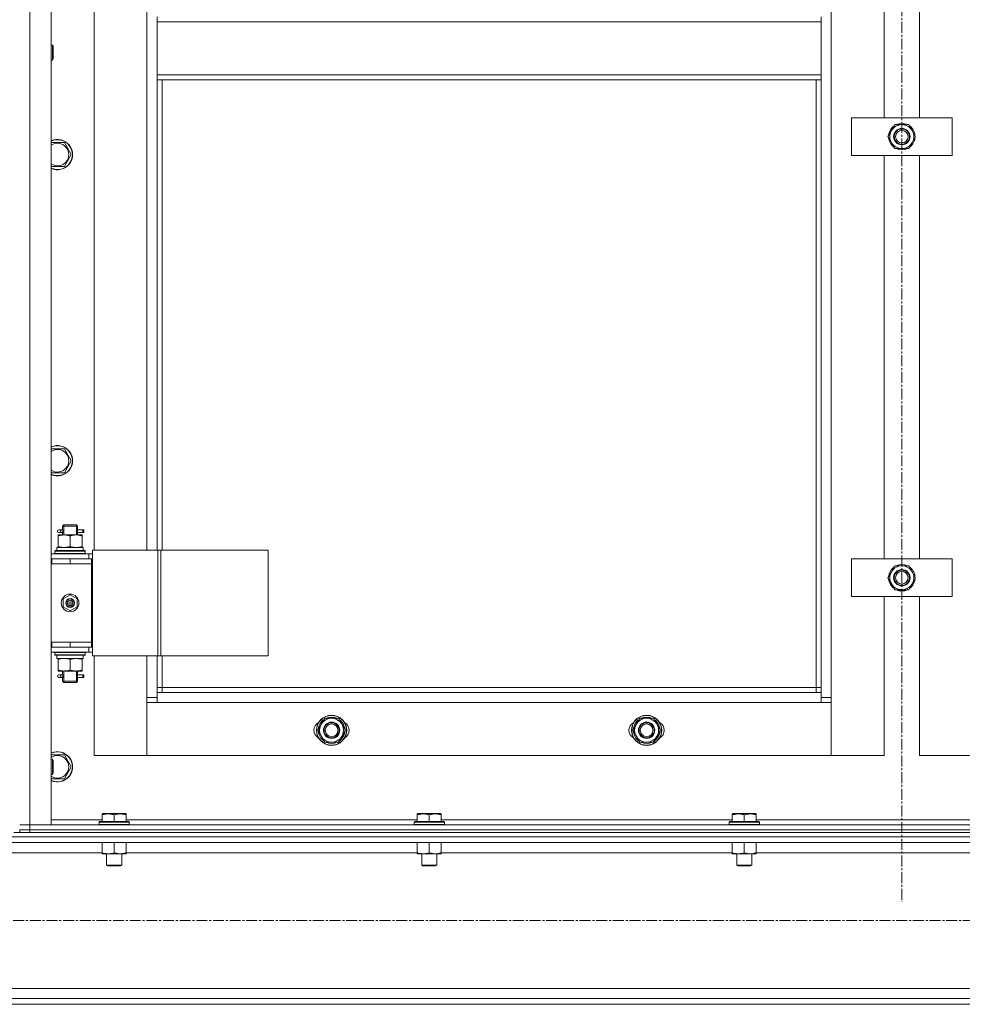
# Model space of a CAD drawing. Units: millimetres. Extents: x 0 to 30462, y -7 to 21000.
# Drawn here: x 3906 to 4654, y 13644 to 14425 of the extents above; entities that cross this region are included whole.
import ezdxf

# ---------------------------------------------------------------- set-up
doc = ezdxf.new("R2010")
doc.units = ezdxf.units.MM
doc.linetypes.add('K5LT_AXLED', pattern=[13.225, 8.725, -1.5, 1.5, -1.5])
doc.linetypes.add('K5LT_THIN', pattern=[0])
for name, color, linetype, true_color in [('OSI', 2, 'Continuous', 0xffff00), ('R', 1, 'Continuous', 0xff0000), ('WELDING', 7, 'Continuous', 0xffffff)]:
    doc.layers.add(name, color=color, linetype=linetype, true_color=true_color)

msp = doc.modelspace()

# ---------------------------------------------------------------- linework, layer by layer
at = {"layer": 'OSI', "color": 30, "linetype": 'K5LT_AXLED', "lineweight": 18, "true_color": 0xff8000}
for p, q in [((4606.24, 16129.21), (4606.24, 13725.08)), ((10879.24, 13710.21), (2491.24, 13710.21))]:
    msp.add_line(p, q, dxfattribs=at)
at = {"layer": 'R', "color": 7, "linetype": 'K5LT_THIN', "lineweight": 18}
for p, q in [((3914.24, 15578.21), (3914.24, 13786.21)), ((3931.24, 15578.21), (3931.24, 13786.21)), ((4550.24, 15477.21), (4550.24, 13887.21)), ((4592.24, 14347.21), (4592.24, 14667.21)), ((4620.24, 14667.21), (4620.24, 14347.21)), ((3965.24, 14640.21), (3965.24, 14004.21)), ((4007.24, 14004.21), (4007.24, 14640.21)), ((4015.24, 14423.21), (4015.24, 14427.21)), ((4542.24, 14423.21), (4015.24, 14423.21)), ((4015.24, 14381.21), (4015.24, 14423.21)), ((4542.24, 14423.21), (4542.24, 14427.21)), ((4542.24, 14423.21), (4542.24, 14381.21)), ((3931.24, 14404.87), (3932.16, 14404.87)), ((3932.16, 14404.87), (3932.74, 14403.87)), ((3932.16, 14404.87), (3932.16, 14398.87)), ((3932.16, 14398.87), (3932.16, 14392.87)), ((3932.74, 14403.87), (3932.74, 14398.87)), ((3932.74, 14398.87), (3932.74, 14393.87)), ((3931.24, 14392.87), (3932.16, 14392.87)), ((3932.16, 14392.87), (3932.74, 14393.87)), ((4542.24, 14381.21), (4015.24, 14381.21)), ((4015.24, 14377.21), (4015.24, 14381.21)), ((4542.24, 14377.21), (4542.24, 14381.21)), ((4542.24, 14377.21), (4015.24, 14377.21)), ((4015.24, 14377.21), (4015.24, 14004.21)), ((4019.24, 14377.21), (4019.24, 14004.21)), ((4538.24, 13895.21), (4538.24, 14377.21)), ((4542.24, 13891.21), (4542.24, 14377.21)), ((4566.24, 14317.21), (4566.24, 14347.21)), ((4566.24, 14347.21), (4646.24, 14347.21)), ((4646.24, 14347.21), (4646.24, 14317.21)), ((4595.27, 14332.21), (4598.01, 14336.96)), ((4598.01, 14336.96), (4600.76, 14341.71)), ((4600.76, 14341.71), (4611.73, 14341.71)), ((4611.73, 14341.71), (4617.21, 14332.21)), ((3931.24, 14327.42), (3941.73, 14327.42)), ((3941.73, 14327.42), (3947.21, 14317.92)), ((4600.76, 14322.71), (4595.27, 14332.21)), ((4614.47, 14327.46), (4611.73, 14322.71)), ((4617.21, 14332.21), (4614.47, 14327.46)), ((4615.88, 14329.91), (4616.49, 14329.91)), ((4616.56, 14331.07), (4616.68, 14331.07)), ((4616.69, 14333.22), (4616.63, 14333.22)), ((4611.73, 14322.71), (4600.76, 14322.71)), ((3947.21, 14317.92), (3941.73, 14308.42)), ((4646.24, 14317.21), (4566.24, 14317.21)), ((4592.24, 13997.21), (4592.24, 14317.21)), ((4620.24, 14317.21), (4620.24, 13997.21)), ((3941.73, 14308.42), (3931.24, 14308.42)), ((3931.24, 14084.56), (3941.73, 14084.56)), ((3941.73, 14084.56), (3947.21, 14075.06)), ((3947.21, 14075.06), (3941.73, 14065.56)), ((3941.73, 14065.56), (3931.24, 14065.56)), ((3940.24, 14023.21), (3941.24, 14024.21)), ((3946.24, 14023.21), (3940.24, 14023.21)), ((3940.24, 14023.21), (3940.24, 14020.71)), ((3941.19, 14023.21), (3941.19, 14024.15)), ((3941.19, 14023.21), (3941.19, 14016.21)), ((3946.24, 14024.21), (3941.24, 14024.21)), ((3951.24, 14024.21), (3946.24, 14024.21)), ((3952.24, 14023.21), (3946.24, 14023.21)), ((3952.24, 14023.21), (3951.24, 14024.21)), ((3951.29, 14023.21), (3951.29, 14024.15)), ((3951.29, 14023.21), (3951.29, 14016.21)), ((3952.24, 14023.21), (3952.24, 14020.71)), ((3936.74, 14016.21), (3941.49, 14016.21)), ((3936.74, 14015.36), (3936.74, 14016.21)), ((3936.74, 14015.36), (3936.74, 14007.05)), ((3938.54, 14020.21), (3937.24, 14020.21)), ((3938.54, 14018.21), (3937.24, 14018.21)), ((3940.35, 14020.21), (3938.54, 14020.21)), ((3940.35, 14018.21), (3938.54, 14018.21)), ((3940.24, 14017.71), (3940.24, 14016.21)), ((3941.49, 14016.21), (3950.99, 14016.21)), ((3946.24, 14015.36), (3946.24, 14007.05)), ((3950.99, 14016.21), (3955.74, 14016.21)), ((3956.24, 14020.21), (3952.14, 14020.21)), ((3952.14, 14020.21), (3954.02, 14020.21)), ((3952.14, 14018.21), (3954.02, 14018.21)), ((3956.24, 14018.21), (3952.14, 14018.21)), ((3952.24, 14017.71), (3952.24, 14016.21)), ((3955.74, 14016.21), (3955.74, 14015.36)), ((3955.74, 14015.36), (3955.74, 14007.05)), ((3956.24, 14020.21), (3957.02, 14020.21)), ((3956.24, 14018.21), (3956.24, 14020.21)), ((3956.24, 14018.21), (3957.02, 14018.21)), ((3957.02, 14020.21), (3957.02, 14018.21)), ((3935.74, 14006.21), (3956.49, 14006.21)), ((3935.74, 14003.71), (3935.74, 14006.21)), ((3936.74, 14006.21), (3936.74, 14007.05)), ((3955.74, 14007.05), (3955.74, 14006.21)), ((3956.69, 14006.21), (3956.49, 14006.21)), ((3956.69, 14006.21), (3956.61, 14004.82)), ((3931.24, 14001.21), (3961.24, 14001.21)), ((3934.24, 14003.41), (3934.41, 14003.71)), ((3934.24, 14001.51), (3934.24, 14003.41)), ((3934.24, 14003.41), (3958.24, 14003.41)), ((3934.24, 14001.51), (3934.41, 14001.21)), ((3934.24, 14001.51), (3958.24, 14001.51)), ((3934.41, 14003.71), (3958.07, 14003.71)), ((3958.24, 14003.41), (3958.07, 14003.71)), ((3958.24, 14001.51), (3958.07, 14001.21)), ((3958.24, 14001.51), (3958.24, 14003.41)), ((3963.89, 14001.21), (3961.24, 14001.21)), ((3961.24, 13997.21), (3961.24, 14001.21)), ((3963.89, 14004.21), (4015.89, 14004.21)), ((3963.89, 13920.21), (3963.89, 14004.21)), ((4015.89, 14004.21), (4018.17, 14004.21)), ((4015.89, 13920.21), (4015.89, 14004.21)), ((4018.17, 14004.21), (4103.3, 14004.21)), ((4018.17, 13920.21), (4018.17, 14004.21)), ((4103.3, 13920.21), (4103.3, 14004.21)), ((3931.24, 13997.21), (3931.74, 13997.21)), ((3931.24, 13993.21), (3931.74, 13993.21)), ((3931.74, 13993.21), (3931.74, 13997.21)), ((3931.74, 13997.21), (3946.24, 13997.21)), ((3931.74, 13993.21), (3946.24, 13993.21)), ((3946.24, 13997.21), (3963.24, 13997.21)), ((3946.24, 13993.21), (3946.24, 13997.21)), ((3946.24, 13993.21), (3963.24, 13993.21)), ((3946.24, 13993.21), (3963.24, 13993.21)), ((3963.24, 13993.21), (3963.24, 13997.21)), ((3963.89, 13997.21), (3963.24, 13997.21)), ((3963.24, 13931.21), (3963.24, 13993.21)), ((4566.24, 13967.21), (4566.24, 13997.21)), ((4566.24, 13997.21), (4646.24, 13997.21)), ((4598.01, 13986.96), (4600.76, 13991.71)), ((4600.76, 13991.71), (4611.73, 13991.71)), ((4611.73, 13991.71), (4617.21, 13982.21)), ((4646.24, 13997.21), (4646.24, 13967.21)), ((4595.27, 13982.21), (4598.01, 13986.96)), ((4616.69, 13983.22), (4616.63, 13983.22)), ((4600.76, 13972.71), (4595.27, 13982.21)), ((4614.47, 13977.46), (4611.73, 13972.71)), ((4617.21, 13982.21), (4614.47, 13977.46)), ((4615.88, 13979.91), (4616.49, 13979.91)), ((4616.56, 13981.07), (4616.68, 13981.07)), ((3940.74, 13965.38), (3946.24, 13968.56)), ((3946.24, 13968.56), (3951.74, 13965.38)), ((4646.24, 13967.21), (4566.24, 13967.21)), ((4592.24, 13841.21), (4592.24, 13967.21)), ((4611.73, 13972.71), (4600.76, 13972.71)), ((4620.24, 13967.21), (4620.24, 13841.21)), ((3940.74, 13959.03), (3940.74, 13965.38)), ((3951.74, 13965.38), (3951.74, 13959.03)), ((3946.24, 13955.85), (3940.74, 13959.03)), ((3951.74, 13959.03), (3946.24, 13955.85)), ((3931.74, 13931.21), (3931.24, 13931.21)), ((3931.74, 13931.21), (3931.74, 13927.21)), ((3946.24, 13931.21), (3931.74, 13931.21)), ((3946.24, 13931.21), (3963.24, 13931.21)), ((3946.24, 13931.21), (3946.24, 13927.21)), ((3963.24, 13931.21), (3946.24, 13931.21)), ((3963.24, 13931.21), (3963.24, 13927.21)), ((3931.74, 13927.21), (3931.24, 13927.21)), ((3961.24, 13923.21), (3931.24, 13923.21)), ((3946.24, 13927.21), (3931.74, 13927.21)), ((3934.24, 13922.91), (3934.41, 13923.21)), ((3934.24, 13921.01), (3934.24, 13922.91)), ((3934.24, 13922.91), (3958.24, 13922.91)), ((3934.24, 13921.01), (3934.41, 13920.71)), ((3934.24, 13921.01), (3958.24, 13921.01)), ((3934.41, 13920.71), (3958.07, 13920.71)), ((3935.74, 13920.71), (3935.74, 13918.21)), ((3963.24, 13927.21), (3946.24, 13927.21)), ((3956.61, 13919.58), (3956.68, 13920.71)), ((3958.24, 13922.91), (3958.07, 13923.21)), ((3958.24, 13921.01), (3958.07, 13920.71)), ((3958.24, 13921.01), (3958.24, 13922.91)), ((3961.24, 13927.21), (3961.24, 13923.21)), ((3961.24, 13923.21), (3963.89, 13923.21)), ((3963.24, 13927.21), (3963.89, 13927.21)), ((3963.89, 13920.21), (4015.89, 13920.21)), ((3965.24, 13920.21), (3965.24, 13841.21)), ((4007.24, 13887.21), (4007.24, 13920.21)), ((4015.24, 13920.21), (4015.24, 13891.21)), ((4015.89, 13920.21), (4018.17, 13920.21)), ((4018.17, 13920.21), (4103.3, 13920.21)), ((4019.24, 13920.21), (4019.24, 13895.21)), ((3956.69, 13918.21), (3935.74, 13918.21)), ((3936.74, 13917.36), (3936.74, 13918.21)), ((3936.74, 13909.05), (3936.74, 13917.36)), ((3946.24, 13909.05), (3946.24, 13917.36)), ((3955.74, 13918.21), (3955.74, 13917.36)), ((3955.74, 13909.05), (3955.74, 13917.36)), ((3936.74, 13908.21), (3936.74, 13909.05)), ((3941.49, 13908.21), (3936.74, 13908.21)), ((3938.54, 13905.21), (3937.24, 13905.21)), ((3940.35, 13905.21), (3938.54, 13905.21)), ((3940.24, 13908.21), (3940.24, 13905.71)), ((3941.19, 13908.21), (3941.19, 13900.21)), ((3950.99, 13908.21), (3941.49, 13908.21)), ((3955.74, 13908.21), (3950.99, 13908.21)), ((3951.29, 13908.21), (3951.29, 13900.21)), ((3956.24, 13905.21), (3952.14, 13905.21)), ((3952.14, 13905.21), (3954.02, 13905.21)), ((3952.24, 13908.21), (3952.24, 13905.71)), ((3955.74, 13909.05), (3955.74, 13908.21)), ((3956.24, 13905.21), (3957.02, 13905.21)), ((3956.24, 13903.21), (3956.24, 13905.21)), ((3957.02, 13905.21), (3957.02, 13903.21)), ((3938.54, 13903.21), (3937.24, 13903.21)), ((3940.35, 13903.21), (3938.54, 13903.21)), ((3940.24, 13902.71), (3940.24, 13900.21)), ((3940.24, 13900.21), (3941.24, 13899.21)), ((3946.24, 13900.21), (3940.24, 13900.21)), ((3941.19, 13900.21), (3941.19, 13899.26)), ((3946.24, 13899.21), (3941.24, 13899.21)), ((3952.24, 13900.21), (3946.24, 13900.21)), ((3951.24, 13899.21), (3946.24, 13899.21)), ((3952.24, 13900.21), (3951.24, 13899.21)), ((3951.29, 13900.21), (3951.29, 13899.26)), ((3952.14, 13903.21), (3954.02, 13903.21)), ((3956.24, 13903.21), (3952.14, 13903.21)), ((3952.24, 13902.71), (3952.24, 13900.21)), ((3956.24, 13903.21), (3957.02, 13903.21)), ((4019.24, 13895.21), (4015.24, 13895.21)), ((4015.24, 13891.21), (4015.24, 13883.21)), ((4015.24, 13891.21), (4542.24, 13891.21)), ((4019.24, 13895.21), (4019.24, 13891.21)), ((4019.24, 13895.21), (4538.24, 13895.21)), ((4538.24, 13891.21), (4538.24, 13895.21)), ((4538.24, 13895.21), (4542.24, 13895.21)), ((4542.24, 13883.21), (4542.24, 13891.21)), ((4007.24, 13887.21), (4015.24, 13887.21)), ((4007.24, 13841.21), (4007.24, 13887.21)), ((4015.24, 13883.21), (4007.24, 13883.21)), ((4007.24, 13883.21), (4007.24, 13841.21)), ((4542.24, 13883.21), (4015.24, 13883.21)), ((4542.24, 13887.21), (4550.24, 13887.21)), ((4550.24, 13883.21), (4542.24, 13883.21)), ((4550.24, 13887.21), (4550.24, 13841.21)), ((4550.24, 13841.21), (4550.24, 13883.21)), ((4142.77, 13861.21), (4148.26, 13870.71)), ((4148.26, 13870.71), (4153.74, 13870.71)), ((4153.74, 13870.71), (4159.23, 13870.71)), ((4159.23, 13870.71), (4164.71, 13861.21)), ((4392.77, 13861.21), (4398.26, 13870.71)), ((4398.26, 13870.71), (4403.74, 13870.71)), ((4403.74, 13870.71), (4409.23, 13870.71)), ((4409.23, 13870.71), (4414.71, 13861.21)), ((4148.26, 13851.71), (4142.77, 13861.21)), ((4164.71, 13861.21), (4159.23, 13851.71)), ((4163.38, 13858.91), (4163.99, 13858.91)), ((4164.06, 13860.07), (4164.18, 13860.07)), ((4164.19, 13862.22), (4164.13, 13862.22)), ((4398.26, 13851.71), (4392.77, 13861.21)), ((4414.71, 13861.21), (4409.23, 13851.71)), ((4413.38, 13858.91), (4413.99, 13858.91)), ((4414.06, 13860.07), (4414.18, 13860.07)), ((4414.19, 13862.22), (4414.13, 13862.22)), ((4153.74, 13851.71), (4148.26, 13851.71)), ((4159.23, 13851.71), (4153.74, 13851.71)), ((4403.74, 13851.71), (4398.26, 13851.71)), ((4409.23, 13851.71), (4403.74, 13851.71)), ((3931.24, 13841.71), (3941.73, 13841.71)), ((3931.24, 13838.21), (3932.16, 13838.21)), ((3932.16, 13838.21), (3932.74, 13837.21)), ((3932.16, 13838.21), (3932.16, 13832.21)), ((3932.74, 13837.21), (3932.74, 13832.21)), ((3941.73, 13841.71), (3947.21, 13832.21)), ((3965.24, 13841.21), (4007.24, 13841.21)), ((4007.24, 13841.21), (4550.24, 13841.21)), ((4550.24, 13841.21), (4592.24, 13841.21)), ((4620.24, 13841.21), (4662.24, 13841.21)), ((3932.16, 13832.21), (3932.16, 13826.21)), ((3932.16, 13826.21), (3932.74, 13827.21)), ((3932.74, 13832.21), (3932.74, 13827.21)), ((3947.21, 13832.21), (3941.73, 13822.71)), ((3931.24, 13826.21), (3932.16, 13826.21)), ((3941.73, 13822.71), (3931.24, 13822.71)), ((3971.74, 13794.9), (3972.27, 13795.21)), ((3990.21, 13795.21), (3972.27, 13795.21)), ((3990.74, 13794.9), (3990.21, 13795.21)), ((4221.74, 13794.9), (4222.27, 13795.21)), ((4240.21, 13795.21), (4222.27, 13795.21)), ((4240.74, 13794.9), (4240.21, 13795.21)), ((4471.74, 13794.9), (4472.27, 13795.21)), ((4490.21, 13795.21), (4472.27, 13795.21)), ((4490.74, 13794.9), (4490.21, 13795.21)), ((3931.24, 13790.21), (3971.74, 13790.21)), ((3969.24, 13788.41), (3969.41, 13788.71)), ((3969.24, 13788.41), (3969.24, 13786.51)), ((3993.24, 13788.41), (3969.24, 13788.41)), ((3993.07, 13788.71), (3969.41, 13788.71)), ((3971.74, 13794.05), (3971.74, 13794.9)), ((3971.74, 13794.05), (3971.74, 13788.71)), ((3981.24, 13794.05), (3981.24, 13788.71)), ((3990.74, 13794.9), (3990.74, 13794.05)), ((3990.74, 13794.05), (3990.74, 13788.71)), ((3990.74, 13790.21), (4221.74, 13790.21)), ((3993.24, 13788.41), (3993.07, 13788.71)), ((3993.24, 13788.41), (3993.24, 13786.51)), ((4219.24, 13788.41), (4219.41, 13788.71)), ((4219.24, 13788.41), (4219.24, 13786.51)), ((4243.24, 13788.41), (4219.24, 13788.41)), ((4243.07, 13788.71), (4219.41, 13788.71)), ((4221.74, 13794.05), (4221.74, 13794.9)), ((4221.74, 13794.05), (4221.74, 13788.71)), ((4231.24, 13794.05), (4231.24, 13788.71)), ((4240.74, 13794.9), (4240.74, 13794.05)), ((4240.74, 13794.05), (4240.74, 13788.71)), ((4240.74, 13790.21), (4471.74, 13790.21)), ((4243.24, 13788.41), (4243.07, 13788.71)), ((4243.24, 13788.41), (4243.24, 13786.51)), ((4469.24, 13788.41), (4469.41, 13788.71)), ((4469.24, 13788.41), (4469.24, 13786.51)), ((4493.24, 13788.41), (4469.24, 13788.41)), ((4493.07, 13788.71), (4469.41, 13788.71)), ((4471.74, 13794.05), (4471.74, 13794.9)), ((4471.74, 13794.05), (4471.74, 13788.71)), ((4481.24, 13794.05), (4481.24, 13788.71)), ((4490.74, 13794.9), (4490.74, 13794.05)), ((4490.74, 13794.05), (4490.74, 13788.71)), ((4490.74, 13790.21), (4721.74, 13790.21)), ((4493.24, 13788.41), (4493.07, 13788.71)), ((4493.24, 13788.41), (4493.24, 13786.51)), ((3901.53, 13780.21), (3908.95, 13780.21)), ((3906.24, 13786.21), (3914.24, 13786.21)), ((3914.24, 13786.21), (3906.24, 13786.21)), ((3906.24, 13782.21), (3914.24, 13782.21)), ((3906.24, 13780.21), (3906.24, 13782.21)), ((3914.24, 13782.21), (3906.24, 13782.21)), ((3914.24, 13780.21), (3908.95, 13780.21)), ((3914.24, 13786.21), (5298.24, 13786.21)), ((3914.24, 13782.21), (3914.24, 13786.21)), ((3931.24, 13786.21), (3914.24, 13786.21)), ((3914.24, 13782.21), (5298.24, 13782.21)), ((3914.24, 13780.21), (3914.24, 13782.21)), ((3914.24, 13782.21), (5298.24, 13782.21)), ((3914.24, 13780.21), (5298.24, 13780.21)), ((3993.24, 13786.51), (3969.24, 13786.51)), ((3969.24, 13786.51), (3969.41, 13786.21)), ((3993.24, 13786.51), (3993.07, 13786.21)), ((4243.24, 13786.51), (4219.24, 13786.51)), ((4219.24, 13786.51), (4219.41, 13786.21)), ((4243.24, 13786.51), (4243.07, 13786.21)), ((4493.24, 13786.51), (4469.24, 13786.51)), ((4469.24, 13786.51), (4469.41, 13786.21)), ((4493.24, 13786.51), (4493.07, 13786.21)), ((2506.24, 13776.61), (5304.24, 13776.61)), ((2510.74, 13772.11), (5299.74, 13772.11)), ((3971.74, 13772.11), (3971.74, 13764.05)), ((3981.24, 13772.11), (3981.24, 13764.05)), ((3990.74, 13772.11), (3990.74, 13764.05)), ((4221.74, 13772.11), (4221.74, 13764.05)), ((4231.24, 13772.11), (4231.24, 13764.05)), ((4240.74, 13772.11), (4240.74, 13764.05)), ((4471.74, 13772.11), (4471.74, 13764.05)), ((4481.24, 13772.11), (4481.24, 13764.05)), ((4490.74, 13772.11), (4490.74, 13764.05)), ((3838.74, 13764.11), (3971.74, 13764.11)), ((3971.74, 13763.21), (3971.74, 13764.05)), ((3990.74, 13764.11), (4221.74, 13764.11)), ((3990.74, 13764.05), (3990.74, 13763.21)), ((4221.74, 13763.21), (4221.74, 13764.05)), ((4240.74, 13764.11), (4471.74, 13764.11)), ((4240.74, 13764.05), (4240.74, 13763.21)), ((4471.74, 13763.21), (4471.74, 13764.05)), ((4490.74, 13764.11), (4721.74, 13764.11)), ((4490.74, 13764.05), (4490.74, 13763.21)), ((3985.99, 13763.21), (3971.74, 13763.21)), ((3975.24, 13763.21), (3975.24, 13754.28)), ((3990.74, 13763.21), (3985.99, 13763.21)), ((3987.24, 13763.21), (3987.24, 13754.28)), ((4235.99, 13763.21), (4221.74, 13763.21)), ((4225.24, 13763.21), (4225.24, 13754.28)), ((4240.74, 13763.21), (4235.99, 13763.21)), ((4237.24, 13763.21), (4237.24, 13754.28)), ((4485.99, 13763.21), (4471.74, 13763.21)), ((4475.24, 13763.21), (4475.24, 13754.28)), ((4490.74, 13763.21), (4485.99, 13763.21)), ((4487.24, 13763.21), (4487.24, 13754.28)), ((3987.24, 13754.28), (3975.24, 13754.28)), ((3975.24, 13754.28), (3976.24, 13753.71)), ((3986.24, 13753.71), (3976.24, 13753.71)), ((3987.24, 13754.28), (3986.24, 13753.71)), ((4237.24, 13754.28), (4225.24, 13754.28)), ((4225.24, 13754.28), (4226.24, 13753.71)), ((4236.24, 13753.71), (4226.24, 13753.71)), ((4237.24, 13754.28), (4236.24, 13753.71)), ((4487.24, 13754.28), (4475.24, 13754.28)), ((4475.24, 13754.28), (4476.24, 13753.71)), ((4486.24, 13753.71), (4476.24, 13753.71)), ((4487.24, 13754.28), (4486.24, 13753.71)), ((3006.24, 13656.31), (4804.24, 13656.31)), ((3006.24, 13648.31), (4804.24, 13648.31)), ((2506.24, 13643.81), (5304.24, 13643.81))]:
    msp.add_line(p, q, dxfattribs=at)
for centre, radius in [((4606.24, 14332.21), 6.5), ((4606.24, 14332.21), 6), ((4606.24, 14332.21), 5), ((4606.24, 13982.21), 6.5), ((4606.24, 13982.21), 6), ((4606.24, 13982.21), 5), ((3946.24, 13962.21), 7), ((3946.24, 13962.21), 3.49), ((3946.24, 13962.21), 3.49), ((3946.24, 13962.21), 3.25), ((3946.24, 13962.21), 3.19), ((3946.24, 13962.21), 3.19), ((3946.24, 13962.21), 2.1), ((3946.24, 13962.21), 0.9), ((4153.74, 13861.21), 12), ((4153.74, 13861.21), 11.83), ((4153.74, 13861.21), 6.5), ((4153.74, 13861.21), 6), ((4153.74, 13861.21), 5), ((4403.74, 13861.21), 12), ((4403.74, 13861.21), 11.83), ((4403.74, 13861.21), 6.5), ((4403.74, 13861.21), 6), ((4403.74, 13861.21), 5)]:
    msp.add_circle(centre, radius, dxfattribs=at)
for centre, radius, start, end in [((4606.24, 14332.21), 10.5, 64.79123, 115.20877), ((4606.24, 14332.21), 10.5, 124.79123, 175.20877), ((4606.24, 14332.21), 9.5, 150, 330), ((4606.24, 14332.21), 9.5, 330, 150), ((4606.24, 14332.21), 10.5, 5.53239, 55.20877), ((3936.24, 14317.92), 12, 245.37568, 114.62432), ((3936.24, 14317.92), 11.83, 244.99048, 115.00952), ((3936.24, 14317.92), 8.97, 236.1336, 123.8664), ((4606.24, 14332.21), 10.5, 184.79123, 235.20875), ((4606.24, 14332.21), 10.5, 304.79123, 347.35895), ((4606.24, 14332.21), 10.5, 347.35895, 353.81052), ((4606.24, 14332.21), 10.5, 244.79123, 295.20877), ((3936.24, 14075.06), 12, 245.37568, 114.62432), ((3936.24, 14075.06), 11.83, 244.99048, 115.00952), ((3936.24, 14075.06), 8.97, 236.1336, 123.8664), ((3937.24, 14019.21), 1, 90, 270), ((4606.24, 13982.21), 10.5, 124.79123, 175.20877), ((4606.24, 13982.21), 9.5, 330, 150), ((4606.24, 13982.21), 10.5, 64.79123, 115.20877), ((4606.24, 13982.21), 10.5, 5.53239, 55.20877), ((4606.24, 13982.21), 9.5, 150, 330), ((4606.24, 13982.21), 10.5, 184.79123, 235.20875), ((4606.24, 13982.21), 10.5, 304.79123, 347.35895), ((4606.24, 13982.21), 10.5, 347.35895, 353.81052), ((4606.24, 13982.21), 10.5, 244.79123, 295.20877), ((3937.24, 13904.21), 1, 90, 270), ((4146.74, 13861.21), 7, 117.99456, 242.00544), ((4153.74, 13861.21), 10.5, 124.79123, 175.20877), ((4153.74, 13861.21), 9.5, 90, 270), ((4153.74, 13861.21), 10.5, 64.79123, 115.20877), ((4153.74, 13861.21), 9.5, 270, 90), ((4153.74, 13861.21), 10.5, 5.53239, 55.20877), ((4160.74, 13861.21), 7, 297.99456, 62.00544), ((4396.74, 13861.21), 7, 117.99456, 242.00544), ((4403.74, 13861.21), 10.5, 124.79123, 175.20877), ((4403.74, 13861.21), 9.5, 90, 270), ((4403.74, 13861.21), 10.5, 64.79123, 115.20877), ((4403.74, 13861.21), 9.5, 270, 90), ((4403.74, 13861.21), 10.5, 5.53239, 55.20877), ((4410.74, 13861.21), 7, 297.99456, 62.00544), ((4153.74, 13861.21), 10.5, 184.79123, 235.20875), ((4153.74, 13861.21), 10.5, 304.79123, 347.35895), ((4153.74, 13861.21), 10.5, 347.35895, 353.81052), ((4403.74, 13861.21), 10.5, 184.79123, 235.20875), ((4403.74, 13861.21), 10.5, 304.79123, 347.35895), ((4403.74, 13861.21), 10.5, 347.35895, 353.81052), ((4153.74, 13861.21), 10.5, 244.79123, 295.20701), ((4403.74, 13861.21), 10.5, 244.79123, 295.20701), ((3936.24, 13832.21), 12, 245.37568, 114.62432), ((3936.24, 13832.21), 11.83, 244.99048, 115.00952), ((3936.24, 13832.21), 8.97, 236.1336, 123.8664)]:
    msp.add_arc(centre, radius, start, end, dxfattribs=at)
for centre, major_axis, ratio, start_param, end_param in [((3938.54, 14019.21), (0, -1), 0.301552, 0, 3.141593), ((3946.24, 14001.28), (0, 22.52), 0.466308, -1.46282, -1.350219), ((3946.24, 13916.03), (0, -22.52), 0.466308, 1.667355, 1.779747), ((3938.54, 13904.21), (0, -1), 0.301552, 0, 3.141593)]:
    msp.add_ellipse(centre, major_axis=major_axis, ratio=ratio, start_param=start_param, end_param=end_param, dxfattribs=at)
at = {"layer": 'WELDING', "color": 7, "linetype": 'K5LT_THIN', "lineweight": 18}
for p, q in [((3940.43, 14019.21), (3940.25, 14020.65)), ((3940.25, 14020.65), (3940.32, 14020.35)), ((3940.25, 14017.73), (3940.41, 14018.7)), ((3940.35, 14018.2), (3940.25, 14017.73)), ((3940.32, 14020.35), (3940.35, 14020.21)), ((3940.41, 14018.7), (3940.43, 14019.21)), ((3952.07, 14019.71), (3952.05, 14019.21)), ((3952.05, 14019.21), (3952.23, 14017.76)), ((3952.24, 14020.68), (3952.07, 14019.71)), ((3952.14, 14020.21), (3952.24, 14020.68)), ((3952.16, 14018.06), (3952.14, 14018.21)), ((3952.23, 14017.76), (3952.16, 14018.06)), ((3940.43, 13904.21), (3940.25, 13905.65)), ((3940.25, 13905.65), (3940.32, 13905.35)), ((3940.32, 13905.35), (3940.35, 13905.21)), ((3952.07, 13904.71), (3952.05, 13904.21)), ((3952.24, 13905.68), (3952.07, 13904.71)), ((3952.14, 13905.21), (3952.24, 13905.68)), ((3940.25, 13902.73), (3940.41, 13903.7)), ((3940.35, 13903.2), (3940.25, 13902.73)), ((3940.41, 13903.7), (3940.43, 13904.21)), ((3952.05, 13904.21), (3952.23, 13902.76)), ((3952.16, 13903.06), (3952.14, 13903.21)), ((3952.23, 13902.76), (3952.16, 13903.06))]:
    msp.add_line(p, q, dxfattribs=at)
for points, knots in [([(3941.49, 14016.21), (3941.28, 14016.21), (3940.84, 14016.19), (3940.2, 14016.14), (3939.57, 14016.06), (3938.77, 14015.92), (3937.83, 14015.7), (3937.09, 14015.47), (3936.74, 14015.36)], [0, 0, 0, 0, 1.192024, 2.404251, 3.60809, 4.765234, 6.955738, 9, 9, 9, 9]), ([(3946.24, 14015.36), (3945.74, 14015.52), (3944.99, 14015.75), (3944.02, 14015.96), (3943.35, 14016.07), (3942.73, 14016.15), (3942.11, 14016.19), (3941.69, 14016.21), (3941.49, 14016.21)], [0, 0, 0, 0, 2.905563, 4.375924, 5.511195, 6.679161, 7.850161, 9, 9, 9, 9]), ([(3950.99, 14016.21), (3950.78, 14016.21), (3950.34, 14016.19), (3949.7, 14016.14), (3949.07, 14016.06), (3948.27, 14015.92), (3947.33, 14015.7), (3946.59, 14015.47), (3946.24, 14015.36)], [0, 0, 0, 0, 1.192024, 2.404251, 3.60809, 4.765234, 6.955738, 9, 9, 9, 9]), ([(3955.74, 14015.36), (3955.24, 14015.52), (3954.49, 14015.75), (3953.52, 14015.96), (3952.85, 14016.07), (3952.23, 14016.15), (3951.61, 14016.19), (3951.19, 14016.21), (3950.99, 14016.21)], [0, 0, 0, 0, 2.905563, 4.375924, 5.511195, 6.679161, 7.850161, 9, 9, 9, 9]), ([(3936.74, 14007.05), (3937.17, 14006.91), (3937.91, 14006.69), (3938.92, 14006.46), (3939.74, 14006.32), (3940.48, 14006.24), (3941.06, 14006.21), (3941.4, 14006.21), (3941.49, 14006.21)], [0, 0, 0, 0, 2.494996, 4.309231, 5.73815, 7.133977, 8.472011, 9, 9, 9, 9]), ([(3941.49, 14006.21), (3941.77, 14006.21), (3942.24, 14006.22), (3942.9, 14006.28), (3943.39, 14006.35), (3944.09, 14006.46), (3945.01, 14006.67), (3945.83, 14006.92), (3946.24, 14007.05)], [0, 0, 0, 0, 1.548206, 2.616755, 3.724998, 4.291764, 6.613357, 9, 9, 9, 9]), ([(3946.24, 14007.05), (3946.8, 14006.87), (3947.62, 14006.63), (3948.61, 14006.42), (3949.21, 14006.33), (3949.73, 14006.27), (3950.25, 14006.22), (3950.78, 14006.2), (3951.31, 14006.21), (3951.83, 14006.23), (3952.42, 14006.28), (3953.14, 14006.38), (3954.28, 14006.61), (3955.16, 14006.86), (3955.74, 14007.05)], [0, 0, 0, 0, 2.72415, 3.912285, 4.716446, 5.530362, 6.353984, 7.180289, 7.997717, 8.810544, 9.605533, 10.761675, 12.184093, 15, 15, 15, 15]), ([(3946.24, 13917.36), (3945.68, 13917.54), (3944.87, 13917.78), (3943.87, 13917.99), (3943.27, 13918.08), (3942.75, 13918.14), (3942.23, 13918.19), (3941.7, 13918.21), (3941.17, 13918.2), (3940.65, 13918.18), (3940.06, 13918.13), (3939.34, 13918.03), (3938.2, 13917.8), (3937.32, 13917.55), (3936.74, 13917.36)], [0, 0, 0, 0, 2.72415, 3.912285, 4.716446, 5.530362, 6.353984, 7.180289, 7.997717, 8.810544, 9.605533, 10.761675, 12.184093, 15, 15, 15, 15]), ([(3950.99, 13918.21), (3950.78, 13918.21), (3950.34, 13918.19), (3949.7, 13918.14), (3949.07, 13918.06), (3948.27, 13917.92), (3947.33, 13917.7), (3946.59, 13917.47), (3946.24, 13917.36)], [0, 0, 0, 0, 1.192024, 2.404251, 3.60809, 4.765234, 6.955738, 9, 9, 9, 9]), ([(3955.74, 13917.36), (3955.24, 13917.52), (3954.49, 13917.75), (3953.52, 13917.96), (3952.85, 13918.07), (3952.23, 13918.15), (3951.61, 13918.19), (3951.19, 13918.21), (3950.99, 13918.21)], [0, 0, 0, 0, 2.905563, 4.375924, 5.511195, 6.679161, 7.850161, 9, 9, 9, 9]), ([(3936.74, 13909.05), (3937.24, 13908.89), (3938, 13908.66), (3938.97, 13908.45), (3939.63, 13908.34), (3940.25, 13908.26), (3940.87, 13908.22), (3941.29, 13908.21), (3941.49, 13908.21)], [0, 0, 0, 0, 2.905563, 4.375924, 5.511195, 6.679161, 7.850161, 9, 9, 9, 9]), ([(3941.49, 13908.21), (3941.71, 13908.21), (3942.14, 13908.22), (3942.78, 13908.27), (3943.41, 13908.35), (3944.22, 13908.49), (3945.16, 13908.71), (3945.89, 13908.94), (3946.24, 13909.05)], [0, 0, 0, 0, 1.192024, 2.404251, 3.60809, 4.765234, 6.955738, 9, 9, 9, 9]), ([(3946.24, 13909.05), (3946.67, 13908.91), (3947.41, 13908.69), (3948.42, 13908.46), (3949.24, 13908.32), (3949.98, 13908.24), (3950.56, 13908.21), (3950.9, 13908.21), (3950.99, 13908.21)], [0, 0, 0, 0, 2.494996, 4.309231, 5.73815, 7.133977, 8.472011, 9, 9, 9, 9]), ([(3950.99, 13908.21), (3951.27, 13908.21), (3951.74, 13908.22), (3952.4, 13908.28), (3952.89, 13908.35), (3953.59, 13908.46), (3954.51, 13908.67), (3955.33, 13908.92), (3955.74, 13909.05)], [0, 0, 0, 0, 1.548206, 2.616755, 3.724998, 4.291764, 6.613357, 9, 9, 9, 9]), ([(3981.24, 13794.05), (3980.81, 13794.2), (3980.24, 13794.37), (3979.55, 13794.54), (3979.13, 13794.63), (3978.67, 13794.71), (3978.2, 13794.79), (3977.7, 13794.84), (3977.21, 13794.88), (3976.68, 13794.9), (3976.15, 13794.9), (3975.63, 13794.87), (3975.01, 13794.82), (3974.25, 13794.71), (3973.12, 13794.48), (3972.27, 13794.23), (3971.74, 13794.05)], [0, 0, 0, 0, 2.392038, 3.094773, 3.749673, 4.638938, 5.533553, 6.273967, 7.269403, 8.166492, 9.086699, 10.026159, 10.962726, 12.336972, 14.092661, 17, 17, 17, 17]), ([(3990.74, 13794.05), (3990.31, 13794.2), (3989.74, 13794.37), (3989.05, 13794.54), (3988.63, 13794.63), (3988.17, 13794.71), (3987.7, 13794.79), (3987.2, 13794.84), (3986.71, 13794.88), (3986.18, 13794.9), (3985.65, 13794.9), (3985.13, 13794.87), (3984.51, 13794.82), (3983.75, 13794.71), (3982.62, 13794.48), (3981.77, 13794.23), (3981.24, 13794.05)], [0, 0, 0, 0, 2.392038, 3.094773, 3.749673, 4.638938, 5.533553, 6.273967, 7.269403, 8.166492, 9.086699, 10.026159, 10.962726, 12.336972, 14.092661, 17, 17, 17, 17]), ([(4231.24, 13794.05), (4230.81, 13794.2), (4230.24, 13794.37), (4229.55, 13794.54), (4229.13, 13794.63), (4228.67, 13794.71), (4228.2, 13794.79), (4227.7, 13794.84), (4227.21, 13794.88), (4226.68, 13794.9), (4226.15, 13794.9), (4225.63, 13794.87), (4225.01, 13794.82), (4224.25, 13794.71), (4223.12, 13794.48), (4222.27, 13794.23), (4221.74, 13794.05)], [0, 0, 0, 0, 2.392038, 3.094773, 3.749673, 4.638938, 5.533553, 6.273967, 7.269403, 8.166492, 9.086699, 10.026159, 10.962726, 12.336972, 14.092661, 17, 17, 17, 17]), ([(4240.74, 13794.05), (4240.31, 13794.2), (4239.74, 13794.37), (4239.05, 13794.54), (4238.63, 13794.63), (4238.17, 13794.71), (4237.7, 13794.79), (4237.2, 13794.84), (4236.71, 13794.88), (4236.18, 13794.9), (4235.65, 13794.9), (4235.13, 13794.87), (4234.51, 13794.82), (4233.75, 13794.71), (4232.62, 13794.48), (4231.77, 13794.23), (4231.24, 13794.05)], [0, 0, 0, 0, 2.392038, 3.094773, 3.749673, 4.638938, 5.533553, 6.273967, 7.269403, 8.166492, 9.086699, 10.026159, 10.962726, 12.336972, 14.092661, 17, 17, 17, 17]), ([(4481.24, 13794.05), (4480.81, 13794.2), (4480.24, 13794.37), (4479.55, 13794.54), (4479.13, 13794.63), (4478.67, 13794.71), (4478.2, 13794.79), (4477.7, 13794.84), (4477.21, 13794.88), (4476.68, 13794.9), (4476.15, 13794.9), (4475.63, 13794.87), (4475.01, 13794.82), (4474.25, 13794.71), (4473.12, 13794.48), (4472.27, 13794.23), (4471.74, 13794.05)], [0, 0, 0, 0, 2.392038, 3.094773, 3.749673, 4.638938, 5.533553, 6.273967, 7.269403, 8.166492, 9.086699, 10.026159, 10.962726, 12.336972, 14.092661, 17, 17, 17, 17]), ([(4490.74, 13794.05), (4490.31, 13794.2), (4489.74, 13794.37), (4489.05, 13794.54), (4488.63, 13794.63), (4488.17, 13794.71), (4487.7, 13794.79), (4487.2, 13794.84), (4486.71, 13794.88), (4486.18, 13794.9), (4485.65, 13794.9), (4485.13, 13794.87), (4484.51, 13794.82), (4483.75, 13794.71), (4482.62, 13794.48), (4481.77, 13794.23), (4481.24, 13794.05)], [0, 0, 0, 0, 2.392038, 3.094773, 3.749673, 4.638938, 5.533553, 6.273967, 7.269403, 8.166492, 9.086699, 10.026159, 10.962726, 12.336972, 14.092661, 17, 17, 17, 17]), ([(3971.74, 13764.05), (3972.3, 13763.87), (3973.12, 13763.63), (3974.11, 13763.42), (3974.71, 13763.33), (3975.23, 13763.27), (3975.75, 13763.22), (3976.28, 13763.2), (3976.81, 13763.21), (3977.33, 13763.23), (3977.92, 13763.28), (3978.64, 13763.38), (3979.78, 13763.61), (3980.66, 13763.86), (3981.24, 13764.05)], [0, 0, 0, 0, 2.72415, 3.912285, 4.716446, 5.530362, 6.353984, 7.180289, 7.997717, 8.810544, 9.605533, 10.761675, 12.184093, 15, 15, 15, 15]), ([(3981.24, 13764.05), (3981.74, 13763.89), (3982.5, 13763.66), (3983.47, 13763.45), (3984.13, 13763.34), (3984.75, 13763.26), (3985.37, 13763.22), (3985.79, 13763.21), (3985.99, 13763.21)], [0, 0, 0, 0, 2.905563, 4.375924, 5.511195, 6.679161, 7.850161, 9, 9, 9, 9]), ([(3985.99, 13763.21), (3986.21, 13763.21), (3986.64, 13763.22), (3987.28, 13763.27), (3987.91, 13763.35), (3988.72, 13763.49), (3989.66, 13763.71), (3990.39, 13763.94), (3990.74, 13764.05)], [0, 0, 0, 0, 1.192024, 2.404251, 3.60809, 4.765234, 6.955738, 9, 9, 9, 9]), ([(4221.74, 13764.05), (4222.3, 13763.87), (4223.12, 13763.63), (4224.11, 13763.42), (4224.71, 13763.33), (4225.23, 13763.27), (4225.75, 13763.22), (4226.28, 13763.2), (4226.81, 13763.21), (4227.33, 13763.23), (4227.92, 13763.28), (4228.64, 13763.38), (4229.78, 13763.61), (4230.66, 13763.86), (4231.24, 13764.05)], [0, 0, 0, 0, 2.72415, 3.912285, 4.716446, 5.530362, 6.353984, 7.180289, 7.997717, 8.810544, 9.605533, 10.761675, 12.184093, 15, 15, 15, 15]), ([(4231.24, 13764.05), (4231.74, 13763.89), (4232.5, 13763.66), (4233.47, 13763.45), (4234.13, 13763.34), (4234.75, 13763.26), (4235.37, 13763.22), (4235.79, 13763.21), (4235.99, 13763.21)], [0, 0, 0, 0, 2.905563, 4.375924, 5.511195, 6.679161, 7.850161, 9, 9, 9, 9]), ([(4235.99, 13763.21), (4236.21, 13763.21), (4236.64, 13763.22), (4237.28, 13763.27), (4237.91, 13763.35), (4238.72, 13763.49), (4239.66, 13763.71), (4240.39, 13763.94), (4240.74, 13764.05)], [0, 0, 0, 0, 1.192024, 2.404251, 3.60809, 4.765234, 6.955738, 9, 9, 9, 9]), ([(4471.74, 13764.05), (4472.3, 13763.87), (4473.12, 13763.63), (4474.11, 13763.42), (4474.71, 13763.33), (4475.23, 13763.27), (4475.75, 13763.22), (4476.28, 13763.2), (4476.81, 13763.21), (4477.33, 13763.23), (4477.92, 13763.28), (4478.64, 13763.38), (4479.78, 13763.61), (4480.66, 13763.86), (4481.24, 13764.05)], [0, 0, 0, 0, 2.72415, 3.912285, 4.716446, 5.530362, 6.353984, 7.180289, 7.997717, 8.810544, 9.605533, 10.761675, 12.184093, 15, 15, 15, 15]), ([(4481.24, 13764.05), (4481.74, 13763.89), (4482.5, 13763.66), (4483.47, 13763.45), (4484.13, 13763.34), (4484.75, 13763.26), (4485.37, 13763.22), (4485.79, 13763.21), (4485.99, 13763.21)], [0, 0, 0, 0, 2.905563, 4.375924, 5.511195, 6.679161, 7.850161, 9, 9, 9, 9]), ([(4485.99, 13763.21), (4486.21, 13763.21), (4486.64, 13763.22), (4487.28, 13763.27), (4487.91, 13763.35), (4488.72, 13763.49), (4489.66, 13763.71), (4490.39, 13763.94), (4490.74, 13764.05)], [0, 0, 0, 0, 1.192024, 2.404251, 3.60809, 4.765234, 6.955738, 9, 9, 9, 9])]:
    msp.add_open_spline(points, degree=3, knots=knots, dxfattribs=at)

doc.saveas('drawing.dxf')
